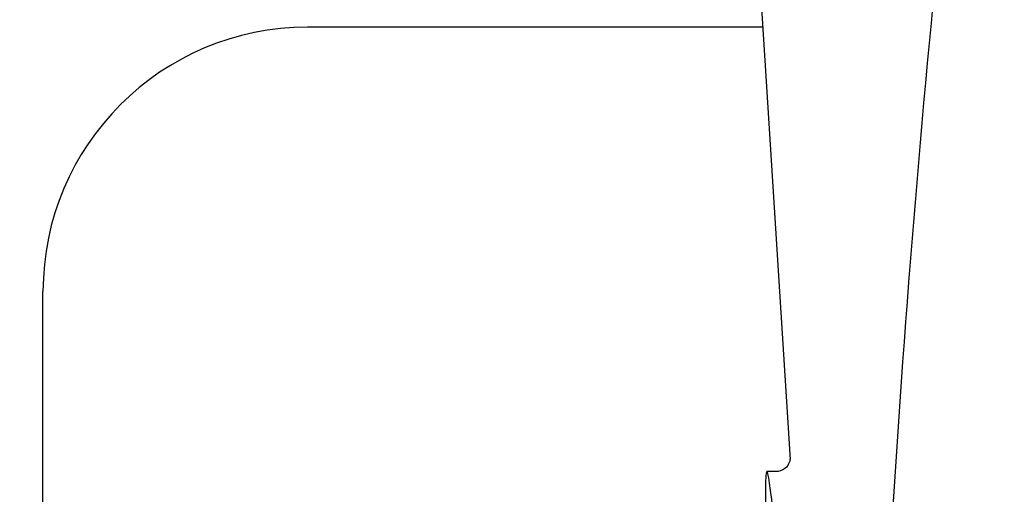
# Model space of a CAD drawing. Units: millimetres. Extents: x 1095 to 4517, y 1327 to 6060.
# Drawn here: x 1667 to 1735, y 4772 to 4804 of the extents above; entities that cross this region are included whole.
import ezdxf

# ---------------------------------------------------------------- set-up
doc = ezdxf.new("R2010")
doc.units = ezdxf.units.MM
doc.layers.add('COTAS', color=7, linetype='Continuous')
doc.styles.add('ARIAL', font='arial.ttf')
doc.dimstyles.new('Diseño_PlanosFabricacion', dxfattribs={"dimtxt": 40, "dimasz": 45, "dimexe": 10, "dimexo": 10, "dimgap": 10, "dimtad": 1, "dimtih": 1, "dimtoh": 1, "dimdec": 0, "dimzin": 1, "dimdsep": 46, "dimtxsty": 'ARIAL', "dimcen": 15, "dimadec": 0, "dimazin": 0, "dimtp": 0.05, "dimtm": 0.05, "dimtfac": 1, "dimtdec": 0, "dimtofl": 0, "dimtmove": 0, "dimatfit": 3, "dimfxl": 0, "dimtolj": 1, "dimarcsym": 0})

# ---------------------------------------------------------------- blocks, each defined once
blk = doc.blocks.new('*D17')
at = {"layer": 'COTAS', "color": 0, "lineweight": -2}
for p, q in [((1785.357, 5347.857), (1460.368, 5347.857)), ((1470.368, 5302.857), (1470.368, 4773.455)), ((1470.368, 4183.207), (1470.368, 4712.609)), ((1831.708, 4138.207), (1460.368, 4138.207))]:
    blk.add_line(p, q, dxfattribs=at)
at = {"layer": 'COTAS', "color": 0}
for points in [[(1462.868, 5302.857), (1477.868, 5302.857), (1470.368, 5347.857)], [(1462.868, 4183.207), (1477.868, 4183.207), (1470.368, 4138.207)]]:
    blk.add_solid(points, dxfattribs=at)
at = {"layer": 'Defpoints', "color": 0}
for p in [(1470.368, 5347.857), (1795.357, 5347.857), (1841.708, 4138.207)]:
    blk.add_point(p, dxfattribs=at)
at = {"layer": 'COTAS', "color": 0, "insert": (1470.368, 4743.032), "char_height": 40, "attachment_point": 5, "style": 'ARIAL'}
blk.add_mtext('\\A1;1210 mm', dxfattribs=at)

msp = doc.modelspace()

# ---------------------------------------------------------------- linework, layer by layer
for p, q in [((1717.703, 4811.807), (1720.097, 4774.052)), ((1718.21, 4803.807), (1686.908, 4803.807)), ((1668.708, 4732.007), (1668.708, 4785.607)), ((1720.097, 4774.05), (1720.097, 4774.05)), ((1719.138, 4773.207), (1718.499, 4773.207)), ((1719.123, 4773.207), (1719.123, 4773.207))]:
    msp.add_line(p, q)
for points in [[(1719.933, 4773.633), (1719.845, 4773.522), (1719.731, 4773.418), (1719.595, 4773.328), (1719.441, 4773.26), (1719.269, 4773.218), (1719.121, 4773.207)], [(1720.095, 4774.091), (1720.094, 4774.073), (1720.092, 4774.042), (1720.085, 4773.998), (1720.071, 4773.933), (1720.044, 4773.845), (1719.998, 4773.742), (1719.933, 4773.633)], [(1720.097, 4774.056), (1720.096, 4774.077), (1720.095, 4774.089), (1720.095, 4774.094), (1720.095, 4774.091)]]:
    msp.add_lwpolyline(points)
for centre, radius, start, end in [((2762.261, 4705.841), 1037.132, 172.96817, 177.833616), ((1686.908, 4785.607), 18.2, 90, 180)]:
    msp.add_arc(centre, radius, start, end)
msp.add_ellipse((1719.414, 4758.807), major_axis=(-0.916, 14.4), ratio=0.028922, start_param=2.442336, end_param=6.979847)

# ---------------------------------------------------------------- dimensions: what is measured, and where the dimension line sits
at = {"layer": 'COTAS', "color": 7}
dim = msp.add_linear_dim(base=(1470.368, 5347.857), p1=(1841.708, 4138.207), p2=(1795.357, 5347.857), angle=90, dimstyle='Diseño_PlanosFabricacion', override={"dimpost": ' mm'}, dxfattribs=at)
dim.commit()
dim.dimension.update_dxf_attribs({"geometry": '*D17', "text_midpoint": (1470.368, 4743.032)})

doc.saveas('drawing.dxf')
